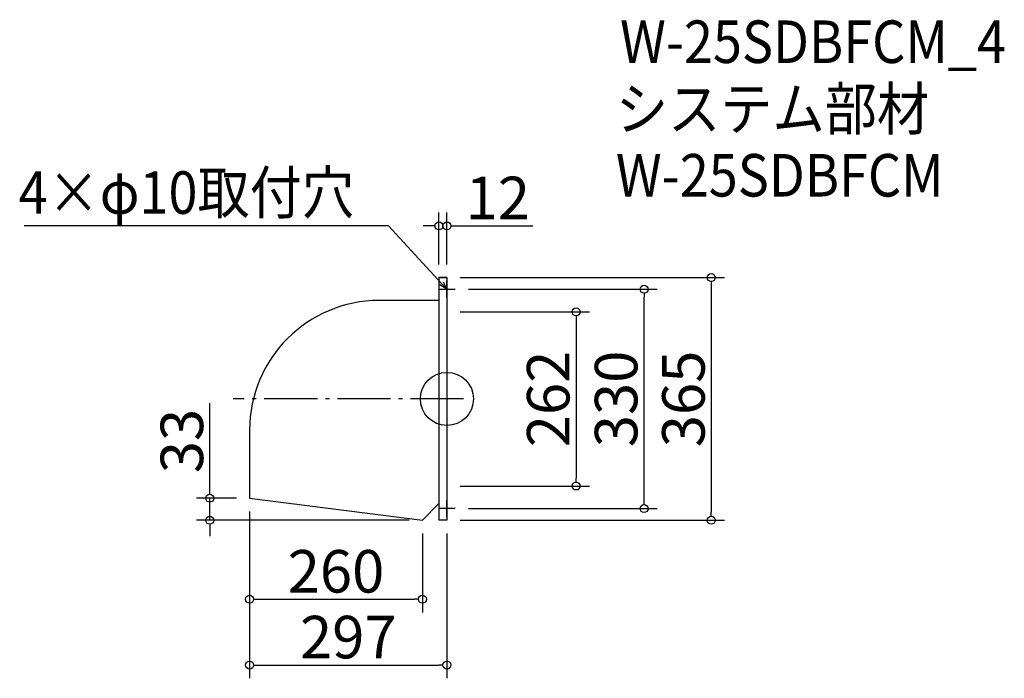
# Model space of a CAD drawing. Extents: x -520 to 962, y -65 to 926.
import ezdxf

# ---------------------------------------------------------------- set-up
doc = ezdxf.new("R2010")
doc.units = 0
doc.header["$LTSCALE"] = 20
doc.header["$MEASUREMENT"] = 0
doc.header["$PDMODE"] = 3
doc.header["$PDSIZE"] = -2
doc.linetypes.add('DASHDOT', pattern=[5.5, 4, -0.6, 0.3, -0.6])
doc.layers.get('0').update_dxf_attribs({"linetype": 'CONTINUOUS'})
for name, color, linetype in [('ARRANGE', 1, 'CONTINUOUS'), ('BASIS', 6, 'DASHDOT'), ('DETAIL', 5, 'CONTINUOUS'), ('ETC', 61, 'CONTINUOUS'), ('NOTE', 4, 'CONTINUOUS'), ('OUTLINE', 3, 'CONTINUOUS'), ('SIZE', 30, 'CONTINUOUS')]:
    doc.layers.add(name, color=color, linetype=linetype)
doc.styles.get("Standard").update_dxf_attribs({"font": 'SIMPLEX.shx', "width": 0.9, "height": 64, "bigfont": 'BIGFONT.shx'})

# ---------------------------------------------------------------- blocks, each defined once
blk = doc.blocks.new('_DOTBLANK')
at = {"color": 0, "linetype": 'ByBlock'}
blk.add_line((-0.5, 0), (-1, 0), dxfattribs=at)
blk.add_circle((0, 0), 0.5, dxfattribs=at)
blk = doc.blocks.new('_OPEN30')
at = {"color": 0, "linetype": 'ByBlock'}
for p, q in [((-1, 0.27), (0, 0)), ((0, 0), (-1, -0.27)), ((0, 0), (-1, 0))]:
    blk.add_line(p, q, dxfattribs=at)

msp = doc.modelspace()

# ---------------------------------------------------------------- linework, layer by layer
msp.add_line((86.3, 173), (86.3, 173))
at = {"layer": 'ARRANGE'}
msp.add_circle((123.3, 355.5), 40, dxfattribs=at)
msp.add_point((123.3, 355.5), dxfattribs=at)
at = {"layer": 'BASIS'}
msp.add_line((148.3, 355.5), (-198.7, 355.5), dxfattribs=at)
at = {"layer": 'DETAIL'}
for p, q in [((111.3, 538), (111.3, 173)), ((123.3, 538), (111.3, 538)), ((123.3, 538), (123.3, 173)), ((111.3, 503.6), (21.3, 503.6)), ((-173.7, 308.6), (-173.7, 206)), ((-173.7, 206), (86.3, 173)), ((86.3, 173), (111.3, 198)), ((123.3, 173), (111.3, 173))]:
    msp.add_line(p, q, dxfattribs=at)
msp.add_arc((21.3, 308.6), 195, 90, 180, dxfattribs=at)
at = {"layer": 'NOTE'}
for p, q in [((110.8, 520.5), (135.8, 520.5)), ((123.3, 508), (123.3, 533)), ((123.3, 178), (123.3, 203)), ((135.8, 190.5), (110.8, 190.5))]:
    msp.add_line(p, q, dxfattribs=at)
msp.add_lwpolyline([(115.2, 529.3), (35.4, 616), (-513.1, 616)], dxfattribs=at)
at = {"layer": 'OUTLINE'}
for p, q in [((111.3, 538), (111.3, 173)), ((111.3, 538), (123.3, 538)), ((123.3, 538), (123.3, 173)), ((111.3, 503.6), (21.3, 503.6)), ((-173.7, 308.6), (-173.7, 206)), ((-173.7, 206), (86.3, 173)), ((86.3, 173), (111.3, 198)), ((123.3, 173), (111.3, 173))]:
    msp.add_line(p, q, dxfattribs=at)
msp.add_arc((21.3, 308.6), 195, 90, 180, dxfattribs=at)
at = {"layer": 'SIZE'}
for p, q in [((111.3, 558), (111.3, 635.9)), ((123.3, 558), (123.3, 635.9)), ((99.3, 615.9), (87.3, 615.9)), ((135.3, 615.9), (252.3, 615.9)), ((143.3, 538), (541.2, 538)), ((155.8, 520.5), (439.9, 520.5)), ((521.2, 526), (521.2, 185)), ((419.9, 202.5), (419.9, 508.5)), ((143.3, 486.5), (337.7, 486.5)), ((317.7, 474.5), (317.7, 236.5)), ((-233.7, 218), (-233.7, 348.9)), ((143.3, 224.5), (337.7, 224.5)), ((-193.7, 206), (-253.7, 206)), ((-233.7, 173), (-233.7, 206)), ((-173.7, 186), (-173.7, -64.8)), ((-173.7, 186), (-173.7, 34.2)), ((155.8, 190.5), (439.9, 190.5)), ((66.3, 173), (-253.7, 173)), ((143.3, 173), (541.2, 173)), ((-233.7, 161), (-233.7, 149)), ((86.3, 153), (86.3, 34.2)), ((123.3, 153), (123.3, -64.8)), ((-161.7, 54.2), (74.3, 54.2)), ((-161.7, -44.8), (111.3, -44.8))]:
    msp.add_line(p, q, dxfattribs=at)

# ---------------------------------------------------------------- block references
at = {"layer": 'NOTE', "xscale": 11.99999999999906, "yscale": 12, "zscale": 12, "rotation": 312.6090116116846}
msp.add_blockref('_OPEN30', (123.3, 520.5), dxfattribs=at)
at = {"layer": 'SIZE', "xscale": 12, "yscale": 12, "zscale": 12}
for p in [(111.3, 615.9), (86.3, 54.2), (123.3, -44.8)]:
    msp.add_blockref('_DOTBLANK', p, dxfattribs=at)
for p, rotation in [((123.3, 615.9), 180), ((521.2, 538), 90), ((419.9, 520.5), 90), ((317.7, 486.5), 90), ((317.7, 224.5), 270), ((-233.7, 206), 270), ((419.9, 190.5), 270), ((-233.7, 173), 90), ((521.2, 173), 270), ((-173.7, 54.2), 180), ((-173.7, -44.8), 180)]:
    msp.add_blockref('_DOTBLANK', p, dxfattribs=dict(at, rotation=rotation))

# ---------------------------------------------------------------- texts
at = {"layer": 'ETC', "width": 0.9}
for s, p in [('W-25SDBFCM_4', (383.8, 860.9)), ('システム部材', (377.5, 760)), ('W-25SDBFCM', (377.5, 660))]:
    msp.add_text(s, height=64, dxfattribs=at).set_placement(p)
at = {"layer": 'NOTE', "width": 0.9}
msp.add_text('4×φ10取付穴', height=64, dxfattribs=at).set_placement((-521.4, 634))
at = {"layer": 'SIZE', "char_height": 64, "attachment_point": 5}
for s, insert in [('\\A1;12', (199.8, 657.9)), ('\\A1;260', (-43.7, 96.2)), ('\\A1;297', (-25.2, -2.8))]:
    msp.add_mtext(s, dxfattribs=dict(at, insert=insert))
at = {"layer": 'SIZE', "char_height": 64, "attachment_point": 5, "rotation": 90}
for s, insert in [('\\A1;262', (275.7, 355.5)), ('\\A1;330', (377.9, 355.5)), ('\\A1;365', (479.2, 355.5)), ('\\A1;33', (-275.7, 292.2))]:
    msp.add_mtext(s, dxfattribs=dict(at, insert=insert))

doc.saveas('drawing.dxf')
